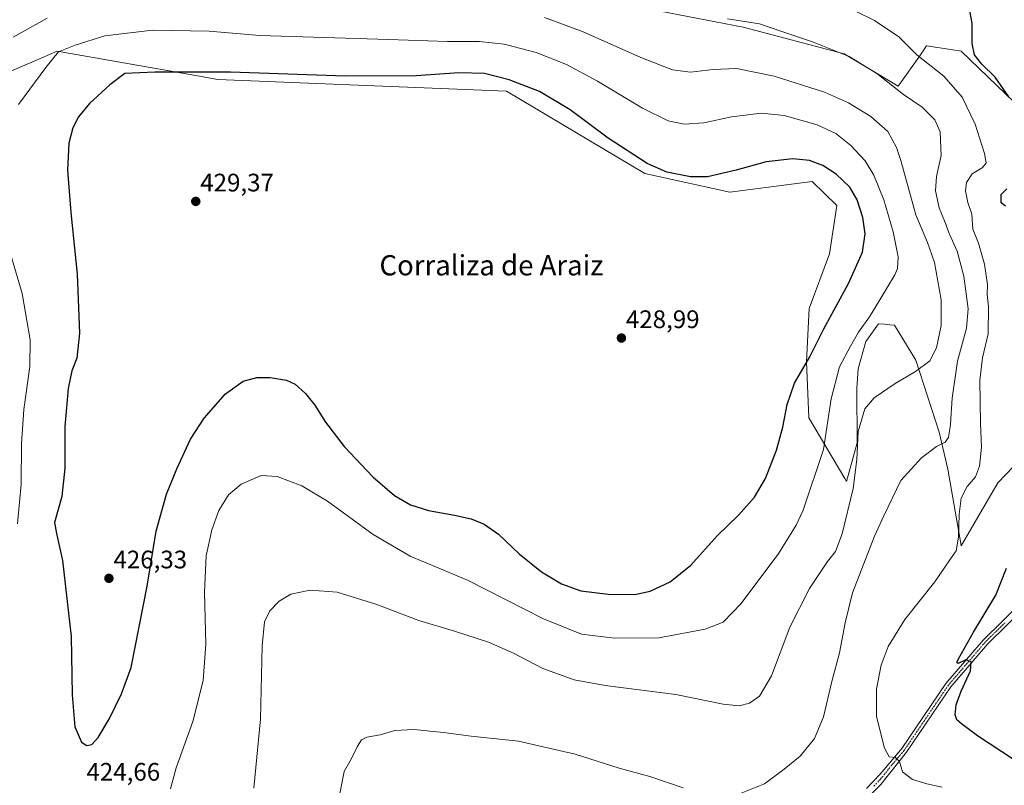
# Model space of a CAD drawing. Units: metres. Extents: x 604549 to 608022, y 4694516 to 4696881.
# Drawn here: x 607391 to 607781, y 4696320 to 4696623 of the extents above; entities that cross this region are included whole.
import ezdxf
from ezdxf.enums import TextEntityAlignment as Align

# ---------------------------------------------------------------- set-up
doc = ezdxf.new("R2010")
doc.units = ezdxf.units.M
doc.header["$MEASUREMENT"] = 0
doc.linetypes.add('TRAZO_Y_PUNTO', pattern=[1, 0.5, -0.25, 0, -0.25])
for name, color, linetype, lineweight in [('Carátula', 7, 'Continuous', 5), ('Cultivos herbáceos CxS', 92, 'Continuous', 0), ('Curva de nivel maestra', 36, 'Continuous', 30), ('Curva de nivel normal', 36, 'Continuous', 0), ('Matorral', 135, 'Continuous', 0), ('Matorral CxS', 135, 'Continuous', 0), ('Pista no pavimentada', 254, 'Continuous', 13), ('Pista no pavimentada Cxs', 254, 'Continuous', 0), ('Pista pavimentada eje', 135, 'TRAZO_Y_PUNTO', 0), ('Punto de cota en terreno', 7, 'Continuous', 0), ('Rótulo de punto de cota en terreno', 19, 'Continuous', 0), ('Texto cartográfico', 19, 'Continuous', 0)]:
    doc.layers.add(name, color=color, linetype=linetype, lineweight=lineweight)
doc.styles.add('Arial', font='txt', dxfattribs={"height": 0.2})

# ---------------------------------------------------------------- blocks, each defined once
blk = doc.blocks.new('*U186')
at = {"layer": 'Curva de nivel normal', "color": 36, "linetype": 'Continuous', "lineweight": 0}
blk.add_polyline3d([(607756.06, 4696319.39, 405), (607750.04, 4696320.67, 405), (607744.38, 4696322.47, 405), (607740.5, 4696325.46, 405), (607739.24, 4696329.59, 405), (607737.61, 4696331.11, 405), (607735.14, 4696331.38, 405), (607733.3, 4696334.78, 405), (607730.11, 4696347.3, 405), (607730.14, 4696358.3, 405), (607731.95, 4696367.63, 405), (607734.77, 4696374.96, 405), (607741.42, 4696385.62, 405), (607753.24, 4696400.62, 405), (607759.1, 4696409.29, 405), (607761.61, 4696412.78, 405), (607762.6, 4696418.23, 405), (607762.78, 4696427.36, 405), (607763.66, 4696433.64, 405), (607766.01, 4696438.2, 405), (607769.29, 4696442.11, 405), (607770.89, 4696446.28, 405), (607771.72, 4696453.78, 405), (607771.24, 4696463.12, 405), (607771.03, 4696480.28, 405), (607772.01, 4696489.11, 405), (607774.37, 4696498.69, 405), (607774.39, 4696509.3, 405), (607773.87, 4696514.36, 405), (607774.08, 4696518.18, 405), (607772.89, 4696526.13, 405), (607770.46, 4696534.5, 405), (607768.24, 4696540.04, 405), (607767.85, 4696545.9, 405), (607766.3, 4696550.6, 405), (607765.35, 4696555.14, 405), (607765.75, 4696558.47, 405), (607767.94, 4696561.93, 405), (607771.92, 4696564.23, 405), (607773.48, 4696566.08, 405), (607772.83, 4696569.97, 405), (607769.19, 4696581.58, 405), (607764.03, 4696592.16, 405), (607756.8, 4696600.48, 405), (607746.17, 4696608.94, 405), (607738.97, 4696616.09, 405), (607729.38, 4696622.58, 405), (607714.28, 4696629.88, 405)], dxfattribs=at)
blk = doc.blocks.new('*U191')
at = {"layer": 'Curva de nivel maestra', "color": 36, "linetype": 'Continuous', "lineweight": 30}
for points in [[(607808.12, 4696314.57, 400), (607770.12, 4696339.69, 400), (607763.82, 4696344.38, 400), (607761.97, 4696346.06, 400), (607761.2, 4696347.96, 400), (607761.7, 4696351.94, 400), (607763.68, 4696357.33, 400), (607767.38, 4696365.41, 400), (607767.62, 4696368.88, 400), (607765.54, 4696369.68, 400), (607762.47, 4696368.34, 400), (607761.97, 4696368.72, 400), (607762.62, 4696370.15, 400), (607768.57, 4696380.66, 400), (607777.32, 4696395.27, 400), (607781.62, 4696405.94, 400)], [(607781.12, 4696549.18, 400), (607779.5, 4696550.4, 400), (607779.4, 4696553.78, 400), (607781.65, 4696555.95, 400)], [(607782.54, 4696592.33, 400), (607777.12, 4696600.14, 400), (607771.79, 4696605.25, 400), (607768.88, 4696608.94, 400), (607767.99, 4696613.43, 400), (607768.02, 4696621.51, 400), (607767.06, 4696626.31, 400)]]:
    blk.add_polyline3d(points, dxfattribs=at)
blk = doc.blocks.new('5PATER')
at = {"layer": 'Carátula', "linetype": 'Continuous', "lineweight": 5}
h = blk.add_hatch(color=250, dxfattribs=at)
edge = h.paths.add_edge_path()
edge.add_ellipse((0, 0.01), major_axis=(-1.33, -1.34), ratio=0.999422, start_angle=0, end_angle=360)

msp = doc.modelspace()

# ---------------------------------------------------------------- linework, layer by layer
at = {"layer": 'Cultivos herbáceos CxS', "color": 92, "linetype": 'Continuous', "lineweight": 0}
for points in [[(607784.59, 4696590.19, 399.51), (607763.65, 4696610.42, 400.82), (607760.28, 4696610.94, 401.49), (607749.98, 4696612.52, 403.58), (607747.49, 4696609, 404.52), (607738.73, 4696596.63, 408.84), (607717.39, 4696609.37, 409.68), (607677.44, 4696619.89, 411.07), (607622.78, 4696630.41, 410.69), (607521.86, 4696666.17, 405.74), (607517.09, 4696669.07, 405.2), (607516.54, 4696669.4, 405.13), (607497.68, 4696680.89, 401.73), (607471.32, 4696677.9, 402.43), (607448.27, 4696680.89, 399.75), (607440.91, 4696692.46, 396.61), (607440.91, 4696707.19, 394.13), (607423.04, 4696697.72, 394.65), (607383.09, 4696686.15, 394.41)], [(607383.09, 4696686.15, 394.41), (607423.04, 4696697.72, 394.65), (607440.91, 4696707.19, 394.13), (607440.91, 4696692.46, 396.61), (607448.27, 4696680.89, 399.75), (607471.32, 4696677.9, 402.43), (607497.68, 4696680.89, 401.73), (607516.54, 4696669.4, 405.13), (607517.09, 4696669.07, 405.2), (607521.86, 4696666.17, 405.74), (607622.78, 4696630.41, 410.69), (607677.44, 4696619.89, 411.07), (607717.39, 4696609.37, 409.68), (607738.72, 4696596.63, 408.84), (607747.49, 4696609, 404.52), (607749.98, 4696612.53, 403.58), (607760.28, 4696610.94, 401.49), (607763.65, 4696610.42, 400.82), (607784.59, 4696590.19, 399.51)], [(607380.67, 4696599.4, 417.06), (607397.04, 4696606.46, 418.86), (607406.22, 4696610.43, 419.57), (607460.2, 4696600.86, 425.4), (607469.7, 4696599.18, 425.81), (607583.88, 4696594.65, 426.63), (607638.55, 4696562.04, 425.84), (607672.19, 4696554.68, 426.97), (607704.77, 4696558.89, 427.54), (607714.48, 4696549.37, 427.85), (607711.52, 4696530.3, 428.53), (607703.51, 4696508.62, 427.58), (607702.48, 4696487.67, 424.7), (607703.38, 4696465.46, 422.27), (607717.58, 4696441.47, 416.29), (607718.3, 4696440.25, 415.96), (607722.57, 4696455.53, 414.58), (607722.32, 4696477.11, 416.82), (607722.87, 4696484.73, 417.9), (607725.92, 4696495.56, 418.56), (607726.29, 4696496.07, 418.52), (607730.93, 4696502.6, 418.32), (607733.27, 4696502.39, 417.92), (607734.68, 4696502.27, 417.74), (607735.45, 4696502.2, 417.64), (607737.29, 4696502.04, 417.41), (607745.72, 4696488.17, 415.36), (607754.96, 4696459.72, 410.62), (607758.31, 4696445.16, 407.69), (607763.62, 4696414.96, 404.35), (607763.64, 4696414.8, 404.34), (607778.09, 4696439.68, 401.98), (607806.75, 4696469.49, 394.84)], [(607806.75, 4696469.49, 394.84), (607778.08, 4696439.68, 401.98), (607763.64, 4696414.8, 404.34), (607763.62, 4696414.96, 404.35), (607758.31, 4696445.16, 407.69), (607754.96, 4696459.72, 410.62), (607745.72, 4696488.17, 415.36), (607737.29, 4696502.04, 417.41), (607735.45, 4696502.2, 417.64), (607734.68, 4696502.27, 417.74), (607733.27, 4696502.39, 417.92), (607730.92, 4696502.6, 418.32), (607726.29, 4696496.07, 418.52), (607725.92, 4696495.56, 418.56), (607722.87, 4696484.73, 417.9), (607722.32, 4696477.11, 416.82), (607722.57, 4696455.53, 414.58), (607718.3, 4696440.25, 415.96), (607717.58, 4696441.47, 416.29), (607703.38, 4696465.46, 422.27), (607702.48, 4696487.67, 424.7), (607703.51, 4696508.62, 427.58), (607711.52, 4696530.3, 428.53), (607714.48, 4696549.37, 427.85), (607704.77, 4696558.89, 427.54), (607672.19, 4696554.68, 426.97), (607638.55, 4696562.04, 425.84), (607583.88, 4696594.65, 426.63), (607469.7, 4696599.18, 425.81), (607460.2, 4696600.86, 425.4), (607406.22, 4696610.43, 419.57), (607397.04, 4696606.46, 418.86), (607380.67, 4696599.4, 417.06)]]:
    msp.add_polyline3d(points, dxfattribs=at)
at = {"layer": 'Curva de nivel maestra', "color": 36, "linetype": 'Continuous', "lineweight": 30}
msp.add_polyline3d([(607417.94, 4696335.87, 425), (607419.94, 4696336.29, 425), (607422.44, 4696339.04, 425), (607426.92, 4696346.58, 425), (607431.7, 4696356.34, 425), (607435.48, 4696366.72, 425), (607441.78, 4696398.86, 425), (607445.31, 4696420.62, 425), (607449.37, 4696435.28, 425), (607453.45, 4696445.28, 425), (607458.92, 4696456.95, 425), (607464.26, 4696465.28, 425), (607472.74, 4696474.95, 425), (607479.71, 4696479.86, 425), (607485.14, 4696481.39, 425), (607490.46, 4696481.4, 425), (607496.88, 4696480.29, 425), (607500.36, 4696478.7, 425), (607504.38, 4696474.98, 425), (607508.04, 4696470.38, 425), (607512.36, 4696463.69, 425), (607519.7, 4696454.13, 425), (607531.02, 4696442.12, 425), (607539.52, 4696434.75, 425), (607545.9, 4696431.03, 425), (607553.01, 4696428.75, 425), (607563.3, 4696426.96, 425), (607569.88, 4696425.45, 425), (607575.08, 4696423.33, 425), (607580.7, 4696419.42, 425), (607588.88, 4696411.61, 425), (607597.64, 4696404.56, 425), (607605.64, 4696399.83, 425), (607613.29, 4696397.06, 425), (607624, 4696395.64, 425), (607634.56, 4696395.6, 425), (607640.72, 4696396.85, 425), (607648.56, 4696400.53, 425), (607656.72, 4696407.16, 425), (607667.22, 4696418.71, 425), (607675.64, 4696426.93, 425), (607681.91, 4696434.04, 425), (607686.26, 4696441.48, 425), (607690.57, 4696452.61, 425), (607693.06, 4696461.79, 425), (607694.8, 4696470.7, 425), (607697.74, 4696479.08, 425), (607703.75, 4696489.6, 425), (607709.38, 4696500.6, 425), (607719.14, 4696518.52, 425), (607724.66, 4696530.95, 425), (607725.7, 4696538.18, 425), (607724.72, 4696544.59, 425), (607722.47, 4696551.59, 425), (607719.6, 4696556.6, 425), (607714.17, 4696561.81, 425), (607708.96, 4696565.17, 425), (607703.73, 4696567.11, 425), (607697.02, 4696567.86, 425), (607686.57, 4696566.6, 425), (607674.62, 4696563.31, 425), (607663.38, 4696560.72, 425), (607656.61, 4696560.71, 425), (607647.24, 4696562.56, 425), (607639.49, 4696565.92, 425), (607624, 4696575.96, 425), (607609.09, 4696587.18, 425), (607596.94, 4696594.46, 425), (607584.97, 4696599.12, 425), (607575.2, 4696601.54, 425), (607564.95, 4696601.81, 425), (607548.09, 4696600.6, 425), (607520.13, 4696600.46, 425), (607474.79, 4696602.12, 425), (607444.8, 4696602.12, 425), (607432.96, 4696601.51, 425), (607426.96, 4696597.04, 425), (607419, 4696589.71, 425), (607414.59, 4696584.39, 425), (607412.38, 4696580.04, 425), (607410.83, 4696574.08, 425), (607410.28, 4696563.38, 425), (607411.57, 4696546.59, 425), (607414.08, 4696522.17, 425), (607415.03, 4696498.94, 425), (607413.95, 4696488.95, 425), (607412.04, 4696484.04, 425), (607410.51, 4696477.02, 425), (607409.26, 4696461.99, 425), (607409.28, 4696445.47, 425), (607408.03, 4696434.34, 425), (607405.19, 4696424.06, 425), (607405.94, 4696419.62, 425), (607408.29, 4696408.96, 425), (607411.77, 4696378.93, 425), (607412.12, 4696355.85, 425), (607413.18, 4696343.27, 425), (607415.76, 4696337.2, 425), (607417.94, 4696335.87, 425)], dxfattribs=at)
at = {"layer": 'Curva de nivel normal', "color": 36, "linetype": 'Continuous', "lineweight": 0}
for points in [[(607402.25, 4696623.44, 415), (607388.79, 4696615.99, 415)], [(607483.96, 4696318.98, 415), (607486.65, 4696346.24, 415), (607487.28, 4696375.27, 415), (607488.12, 4696384.74, 415), (607490.25, 4696389.16, 415), (607493.92, 4696392.98, 415), (607498.59, 4696395.75, 415), (607506.25, 4696397.26, 415), (607516.91, 4696396.5, 415), (607532.26, 4696391.8, 415), (607549.25, 4696385.29, 415), (607563.33, 4696381.1, 415), (607576.75, 4696376.76, 415), (607586.57, 4696372.31, 415), (607598.23, 4696366.33, 415), (607610.57, 4696361.85, 415), (607622.88, 4696359.62, 415), (607650.82, 4696356.05, 415), (607669.54, 4696352.2, 415), (607675.89, 4696351.48, 415), (607679.89, 4696352.62, 415), (607683.91, 4696355.41, 415), (607688.66, 4696363.42, 415), (607695.93, 4696382.69, 415), (607703.73, 4696397.97, 415), (607710.81, 4696408.62, 415), (607713.9, 4696412.59, 415), (607716.6, 4696419.57, 415), (607720.87, 4696437.46, 415), (607722.43, 4696448.91, 415), (607722.97, 4696459.95, 415), (607725.54, 4696468.98, 415), (607729.19, 4696473.28, 415), (607737.54, 4696479.01, 415), (607745.54, 4696483.77, 415), (607751.2, 4696488.02, 415), (607753.89, 4696493.12, 415), (607755.72, 4696501.91, 415), (607755.75, 4696512.08, 415), (607753.04, 4696526.86, 415), (607750.3, 4696534.77, 415), (607745.73, 4696545.72, 415), (607739.78, 4696567.15, 415), (607738.04, 4696572.36, 415), (607734.68, 4696578.69, 415), (607727.95, 4696584.51, 415), (607719.11, 4696590.02, 415), (607709.62, 4696594.19, 415), (607689.68, 4696600.53, 415), (607674.76, 4696603.52, 415), (607665.52, 4696603.22, 415), (607656.62, 4696602.11, 415), (607649.48, 4696603.08, 415), (607636.96, 4696607.88, 415), (607614.23, 4696618, 415), (607598.91, 4696623.77, 415)], [(607675.93, 4696316.78, 410), (607685.91, 4696320.7, 410), (607693.64, 4696326.5, 410), (607699.95, 4696331.63, 410), (607705.69, 4696338.56, 410), (607709.17, 4696347.14, 410), (607712.53, 4696361.11, 410), (607715.59, 4696372.43, 410), (607717.74, 4696384.38, 410), (607720.73, 4696396.18, 410), (607729.32, 4696418.65, 410), (607733.12, 4696426.7, 410), (607739.84, 4696440.61, 410), (607747.97, 4696449.66, 410), (607753.84, 4696454.07, 410), (607757.37, 4696455.84, 410), (607758.63, 4696457.64, 410), (607759.47, 4696462.91, 410), (607760.04, 4696473.22, 410), (607762.21, 4696487.88, 410), (607765.69, 4696500.92, 410), (607766.4, 4696508.5, 410), (607764.63, 4696521.5, 410), (607762.06, 4696531.36, 410), (607758.94, 4696538.31, 410), (607757.28, 4696542.69, 410), (607754.95, 4696548.48, 410), (607753.49, 4696555.13, 410), (607753.94, 4696560.9, 410), (607755.76, 4696569.21, 410), (607755.33, 4696578.45, 410), (607753.2, 4696583.23, 410), (607748.15, 4696588.27, 410), (607740.88, 4696593.27, 410), (607730.29, 4696601.6, 410), (607719.29, 4696608.3, 410), (607704.8, 4696614.08, 410), (607692.76, 4696618.13, 410), (607683.86, 4696621.22, 410), (607671.2, 4696623.15, 410)], [(607451.05, 4696318.66, 420), (607453.31, 4696327.04, 420), (607459.78, 4696345.32, 420), (607463.98, 4696361.52, 420), (607464.94, 4696375.87, 420), (607464.4, 4696396.43, 420), (607465.1, 4696410.79, 420), (607467.3, 4696421.08, 420), (607470.15, 4696428.75, 420), (607473.93, 4696434.92, 420), (607478.93, 4696439.16, 420), (607486.92, 4696442.61, 420), (607493.25, 4696442.16, 420), (607503, 4696438.52, 420), (607513.1, 4696432.48, 420), (607531.17, 4696419.29, 420), (607545.79, 4696410.68, 420), (607568.41, 4696401.22, 420), (607598.43, 4696385.99, 420), (607613.54, 4696379.93, 420), (607626.62, 4696378.34, 420), (607644.04, 4696378.49, 420), (607662.46, 4696381.84, 420), (607669.58, 4696384.62, 420), (607676.59, 4696391.96, 420), (607691.58, 4696411.96, 420), (607698.4, 4696422.99, 420), (607701.16, 4696428.95, 420), (607709.14, 4696452.94, 420), (607712.22, 4696472.94, 420), (607715.5, 4696485.6, 420), (607719.84, 4696493.71, 420), (607723.06, 4696499.27, 420), (607727.45, 4696505.41, 420), (607731.52, 4696512.14, 420), (607737.47, 4696521.97, 420), (607738.52, 4696524.53, 420), (607738.79, 4696529.07, 420), (607736.72, 4696538.93, 420), (607733.07, 4696551.59, 420), (607729.16, 4696561.32, 420), (607725.62, 4696567.03, 420), (607719.95, 4696573.11, 420), (607714.03, 4696577.9, 420), (607706.68, 4696581.28, 420), (607693.66, 4696584.96, 420), (607684.63, 4696585.9, 420), (607672.78, 4696584.47, 420), (607661.84, 4696582.03, 420), (607654.15, 4696581.51, 420), (607647.74, 4696582.92, 420), (607637.63, 4696587.92, 420), (607619.78, 4696598.58, 420), (607607.52, 4696605.08, 420), (607595.54, 4696609.91, 420), (607582.9, 4696613.18, 420), (607573.24, 4696614.28, 420), (607560.58, 4696614.24, 420), (607537.25, 4696615.06, 420), (607486.32, 4696616.65, 420), (607466.27, 4696618.28, 420), (607443.93, 4696618.74, 420), (607425.02, 4696616.5, 420), (607413.25, 4696612.74, 420), (607406.67, 4696610.12, 420), (607401.78, 4696603.97, 420), (607390.85, 4696589.29, 420)], [(607384.89, 4696540.21, 420), (607392.31, 4696514.6, 420), (607395.56, 4696496.28, 420), (607395.42, 4696485.75, 420), (607393.02, 4696468.7, 420), (607392.12, 4696455.13, 420), (607392.02, 4696439.21, 420), (607390.46, 4696423.52, 420)], [(607516.64, 4696310.13, 410), (607519.63, 4696325.54, 410), (607522.76, 4696330.94, 410), (607525, 4696335.63, 410), (607526.58, 4696338.11, 410), (607528.7, 4696339.12, 410), (607533.88, 4696340.04, 410), (607539.76, 4696341.74, 410), (607547.2, 4696342.12, 410), (607558.91, 4696340.96, 410), (607569.91, 4696339.48, 410), (607588.62, 4696337.59, 410), (607611.06, 4696332.47, 410), (607628.47, 4696326.87, 410), (607640.57, 4696323.65, 410), (607653.7, 4696319.12, 410)]]:
    msp.add_polyline3d(points, dxfattribs=at)
at = {"layer": 'Matorral', "color": 135, "linetype": 'Continuous', "lineweight": 0}
for points in [[(607383.09, 4696686.15, 394.41), (607423.04, 4696697.72, 394.65), (607440.91, 4696707.19, 394.13), (607440.91, 4696692.46, 396.61), (607448.27, 4696680.89, 399.75), (607471.32, 4696677.9, 402.43), (607497.68, 4696680.89, 401.73), (607516.54, 4696669.4, 405.13), (607517.09, 4696669.07, 405.2), (607521.86, 4696666.17, 405.74), (607622.78, 4696630.41, 410.69), (607677.44, 4696619.89, 411.07), (607717.39, 4696609.37, 409.68), (607738.72, 4696596.63, 408.84), (607747.49, 4696609, 404.52), (607749.98, 4696612.53, 403.58), (607760.28, 4696610.94, 401.49), (607763.65, 4696610.42, 400.82), (607784.59, 4696590.19, 399.51)], [(607806.75, 4696469.49, 394.84), (607778.08, 4696439.68, 401.98), (607763.64, 4696414.8, 404.34), (607763.62, 4696414.96, 404.35), (607758.31, 4696445.16, 407.69), (607754.96, 4696459.72, 410.62), (607745.72, 4696488.17, 415.36), (607737.29, 4696502.04, 417.41), (607735.45, 4696502.2, 417.64), (607734.68, 4696502.27, 417.74), (607733.27, 4696502.39, 417.92), (607730.92, 4696502.6, 418.32), (607726.29, 4696496.07, 418.52), (607725.92, 4696495.56, 418.56), (607722.87, 4696484.73, 417.9), (607722.32, 4696477.11, 416.82), (607722.57, 4696455.53, 414.58), (607718.3, 4696440.25, 415.96), (607717.58, 4696441.47, 416.29), (607703.38, 4696465.46, 422.27), (607702.48, 4696487.67, 424.7), (607703.51, 4696508.62, 427.58), (607711.52, 4696530.3, 428.53), (607714.48, 4696549.37, 427.85), (607704.77, 4696558.89, 427.54), (607672.19, 4696554.68, 426.97), (607638.55, 4696562.04, 425.84), (607583.88, 4696594.65, 426.63), (607469.7, 4696599.18, 425.81), (607460.2, 4696600.86, 425.4), (607406.22, 4696610.43, 419.57), (607397.04, 4696606.46, 418.86), (607380.67, 4696599.4, 417.06)]]:
    msp.add_polyline3d(points, dxfattribs=at)
at = {"layer": 'Matorral CxS', "color": 135, "linetype": 'Continuous', "lineweight": 0}
for points in [[(607383.09, 4696686.15, 394.41), (607423.04, 4696697.72, 394.65), (607440.91, 4696707.19, 394.13), (607440.91, 4696692.46, 396.61), (607448.27, 4696680.89, 399.75), (607471.32, 4696677.9, 402.43), (607497.68, 4696680.89, 401.73), (607516.54, 4696669.4, 405.13), (607517.09, 4696669.07, 405.2), (607521.86, 4696666.17, 405.74), (607622.78, 4696630.41, 410.69), (607677.44, 4696619.89, 411.07), (607717.39, 4696609.37, 409.68), (607738.73, 4696596.63, 408.84), (607747.49, 4696609, 404.52), (607749.98, 4696612.52, 403.58), (607760.28, 4696610.94, 401.49), (607763.65, 4696610.42, 400.82), (607784.59, 4696590.19, 399.51)], [(607806.75, 4696469.49, 394.84), (607778.09, 4696439.68, 401.98), (607763.64, 4696414.8, 404.34), (607763.62, 4696414.96, 404.35), (607758.31, 4696445.16, 407.69), (607754.96, 4696459.72, 410.62), (607745.72, 4696488.17, 415.36), (607737.29, 4696502.04, 417.41), (607735.45, 4696502.2, 417.64), (607734.68, 4696502.27, 417.74), (607733.27, 4696502.39, 417.92), (607730.93, 4696502.6, 418.32), (607726.29, 4696496.07, 418.52), (607725.92, 4696495.56, 418.56), (607722.87, 4696484.73, 417.9), (607722.32, 4696477.11, 416.82), (607722.57, 4696455.53, 414.58), (607718.3, 4696440.25, 415.96), (607717.58, 4696441.47, 416.29), (607703.38, 4696465.46, 422.27), (607702.48, 4696487.67, 424.7), (607703.51, 4696508.62, 427.58), (607711.52, 4696530.3, 428.53), (607714.48, 4696549.37, 427.85), (607704.77, 4696558.89, 427.54), (607672.19, 4696554.68, 426.97), (607638.55, 4696562.04, 425.84), (607583.88, 4696594.65, 426.63), (607469.7, 4696599.18, 425.81), (607460.2, 4696600.86, 425.4), (607406.22, 4696610.43, 419.57), (607397.04, 4696606.46, 418.86), (607380.67, 4696599.4, 417.06)]]:
    msp.add_polyline3d(points, dxfattribs=at)
at = {"layer": 'Pista no pavimentada', "color": 254, "linetype": 'Continuous', "lineweight": 13}
for points in [[(607726.16, 4696318.86, 406.99), (607731.61, 4696324.56, 406.09), (607740.19, 4696334.66, 404.16), (607757.63, 4696360.43, 400.84), (607772.29, 4696377.53, 398.77), (607787.96, 4696392.91, 397.06), (607811.22, 4696415.92, 394.21), (607847.01, 4696453.36, 390.21), (607865.4, 4696470.85, 388.69), (607876.18, 4696481.15, 387.72), (607886.98, 4696491.9, 386.63), (607898.53, 4696503.29, 385.53), (607911.86, 4696516.43, 384.05), (607947.6, 4696551.95, 381.32), (607956.28, 4696560.34, 381.02)], [(607958.61, 4696558.9, 380.97), (607949.45, 4696550.05, 381.32), (607913.52, 4696514.74, 384.02), (607888.64, 4696490.21, 386.83), (607877.83, 4696479.45, 387.84), (607867.03, 4696469.13, 388.81), (607848.68, 4696451.68, 390.16), (607812.91, 4696414.26, 394.21), (607789.63, 4696391.22, 397), (607774.02, 4696375.92, 398.77), (607759.52, 4696358.99, 400.84), (607742.08, 4696333.23, 404.19), (607731.85, 4696320.42, 406.5), (607726.51, 4696315.09, 407.01)]]:
    msp.add_polyline3d(points, dxfattribs=at)
at = {"layer": 'Pista no pavimentada Cxs', "color": 254, "linetype": 'Continuous', "lineweight": 0}
for points in [[(607726.16, 4696318.86, 406.99), (607731.61, 4696324.56, 406.09), (607740.19, 4696334.66, 404.16), (607757.63, 4696360.43, 400.84), (607772.29, 4696377.53, 398.77), (607787.96, 4696392.91, 397.06)], [(607789.63, 4696391.22, 397), (607774.02, 4696375.92, 398.77), (607759.52, 4696358.99, 400.84), (607742.08, 4696333.23, 404.19), (607731.85, 4696320.42, 406.5), (607726.51, 4696315.09, 407.01)]]:
    msp.add_polyline3d(points, dxfattribs=at)
at = {"layer": 'Pista pavimentada eje', "color": 135, "linetype": 'TRAZO_Y_PUNTO', "lineweight": 0}
msp.add_polyline3d([(607780.99, 4696384.42, 398.09), (607773.16, 4696376.73, 398.8), (607765.91, 4696368.26, 400.01), (607758.58, 4696359.71, 400.85), (607749.86, 4696346.83, 402.3), (607740.97, 4696333.75, 404.31), (607736.85, 4696328.9, 405.06), (607731.73, 4696322.49, 406.34), (607729.01, 4696319.64, 406.74)], dxfattribs=at)

# ---------------------------------------------------------------- block references
at = {"layer": 'Curva de nivel maestra', "color": 36, "linetype": 'Continuous', "lineweight": 30}
msp.add_blockref('*U191', (0, 0), dxfattribs=at)
at = {"layer": 'Curva de nivel normal', "color": 36, "linetype": 'Continuous', "lineweight": 0}
msp.add_blockref('*U186', (0, 0), dxfattribs=at)
at = {"layer": 'Punto de cota en terreno', "linetype": 'Continuous', "lineweight": 0}
for p in [(607461, 4696551, 429.37), (607629.3, 4696496.96, 428.99), (607426.67, 4696401.95, 426.33)]:
    msp.add_blockref('5PATER', p, dxfattribs=at)

# ---------------------------------------------------------------- texts
at = {"layer": 'Rótulo de punto de cota en terreno', "color": 19, "linetype": 'Continuous', "lineweight": 0, "style": 'Arial'}
for s, p in [('429,37', (607462.76, 4696552.76)), ('428,99', (607631.06, 4696498.72)), ('426,33', (607428.43, 4696403.71)), ('424,66', (607417.76, 4696319.76))]:
    msp.add_text(s, height=7, dxfattribs=at).set_placement(p, align=Align.BOTTOM_LEFT)
at = {"layer": 'Texto cartográfico', "color": 19, "linetype": 'Continuous', "lineweight": 0, "style": 'Arial'}
msp.add_text('Corraliza de Araiz', height=8, dxfattribs=at).set_placement((607577.89, 4696525.74), align=Align.MIDDLE_CENTER)

doc.saveas('drawing.dxf')
